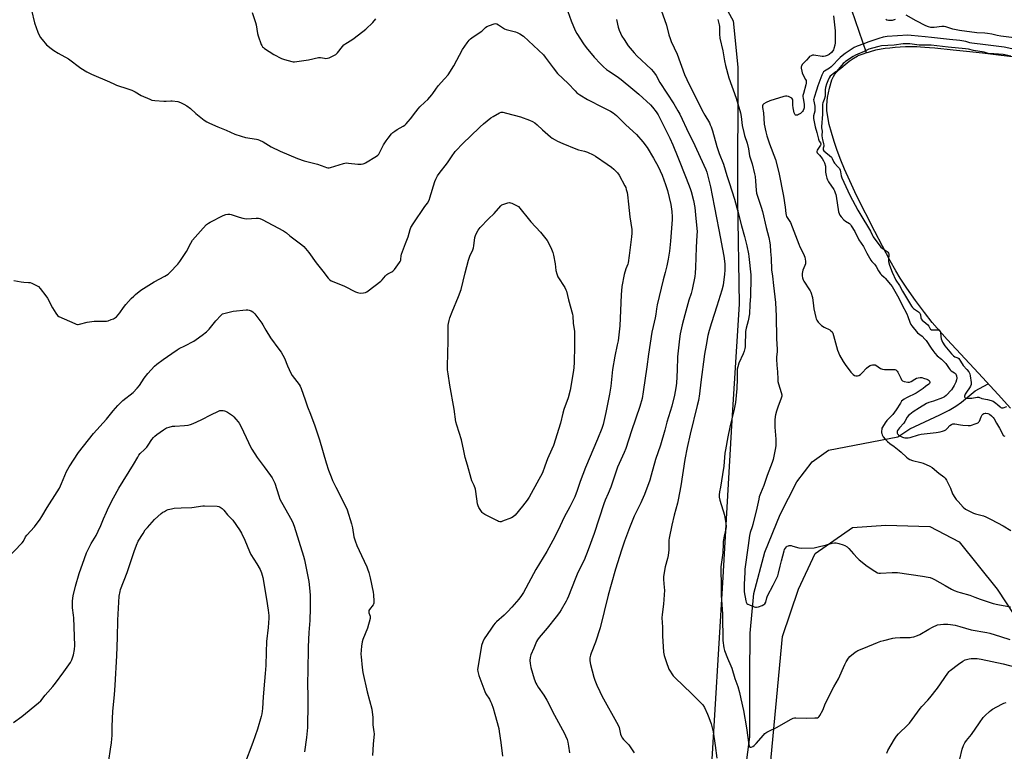
# Model space of a CAD drawing. Units: inches. Extents: x 1183770 to 1189770, y 549457 to 553457.
# Drawn here: x 1184742 to 1185368, y 552211 to 552676 of the extents above; entities that cross this region are included whole.
import ezdxf

# ---------------------------------------------------------------- set-up
doc = ezdxf.new("R2010")
doc.units = ezdxf.units.IN
doc.header["$MEASUREMENT"] = 0
for name, color, linetype in [('HYDRO-Hidden Single Line Stream', 5, 'Continuous'), ('HYDRO-Single Line Stream', 4, 'Continuous'), ('HYDRO-Water Body', 4, 'Continuous'), ('NTRL-Farm Land', 3, 'Continuous'), ('Undefined', 1, 'Continuous')]:
    doc.layers.add(name, color=color, linetype=linetype)

msp = doc.modelspace()

# ---------------------------------------------------------------- linework, layer by layer
at = {"layer": 'HYDRO-Hidden Single Line Stream'}
msp.add_line((1185256.64, 552402.22), (1185300.63, 552410.77), dxfattribs=at)
at = {"layer": 'HYDRO-Single Line Stream'}
for points in [[(1185280.61, 552654.92), (1185271.43, 552681.91), (1185271.6, 552690.98), (1185274.15, 552707.16), (1185278.54, 552713.38), (1185288.21, 552724.51), (1185324.36, 552747.53), (1185367.17, 552765.94), (1185370.91, 552769.51), (1185375.09, 552773.29), (1185378.83, 552777.3), (1185394.5, 552784.04), (1185406.85, 552790.31), (1185439.57, 552823.28)], [(1185300.63, 552410.77), (1185308.26, 552415.77), (1185327.4, 552424.64), (1185333.16, 552427.59), (1185337.41, 552430.08), (1185341, 552432.72), (1185349.8, 552439.85), (1185358.16, 552444.43)], [(1185170.48, 551576.72), (1185174.89, 551643.39), (1185176.33, 551690.33), (1185177.25, 551756.17), (1185180.33, 551819.11), (1185181.72, 551839.61), (1185184.47, 551924.67), (1185187.39, 551963.89), (1185191.43, 552003.12), (1185193.87, 552036.25), (1185195.36, 552063.25), (1185196.83, 552091.74), (1185197.94, 552127.17), (1185199.24, 552156.99), (1185202.51, 552188.96), (1185206.63, 552219.95), (1185206.55, 552258.52), (1185206.71, 552285.84), (1185209.04, 552311.02), (1185216.15, 552337.39), (1185225.77, 552361.3), (1185236.41, 552382.06), (1185246.09, 552394.87), (1185256.64, 552402.22)]]:
    msp.add_lwpolyline(points, dxfattribs=at)
at = {"layer": 'HYDRO-Water Body'}
msp.add_lwpolyline([(1185372.26, 552428.85), (1185364.37, 552437.68), (1185351.95, 552451.18), (1185332.09, 552472.61), (1185322.53, 552483.45), (1185317.6, 552489.64), (1185311.83, 552497.37), (1185306.27, 552505.24), (1185302.11, 552511.54), (1185299.26, 552516.29), (1185295.78, 552522.52), (1185286.05, 552541.16), (1185274.41, 552564.19), (1185270.02, 552573.41), (1185266.68, 552580.9), (1185264.32, 552586.62), (1185262.06, 552592.66), (1185260.09, 552598.49), (1185258.4, 552604.13), (1185257.07, 552609.36), (1185256.13, 552614.04), (1185255.59, 552618.09), (1185255.44, 552621.47), (1185255.88, 552626.38), (1185257.13, 552632.44), (1185258.76, 552637.56), (1185259.71, 552639.73), (1185260.6, 552641.31), (1185261.65, 552642.64), (1185263.27, 552644.16), (1185265.59, 552646.11), (1185267.23, 552647.45), (1185268.51, 552648.49), (1185269.76, 552649.46), (1185270.98, 552650.36), (1185272.14, 552651.17), (1185273.25, 552651.89), (1185274.04, 552652.35), (1185274.99, 552652.83), (1185276.1, 552653.31), (1185277.32, 552653.79), (1185278.63, 552654.26), (1185280.32, 552654.83), (1185282.03, 552655.36), (1185283.98, 552655.93), (1185285.99, 552656.48), (1185286.74, 552656.66), (1185287.8, 552656.89), (1185288.92, 552657.12), (1185290.1, 552657.32), (1185292.59, 552657.7), (1185295.52, 552658.06), (1185298.84, 552658.38), (1185302.1, 552658.63), (1185305.44, 552658.82), (1185308.38, 552658.91), (1185310.42, 552658.91), (1185312.65, 552658.84), (1185315.05, 552658.71), (1185317.88, 552658.51), (1185320.8, 552658.25), (1185324.07, 552657.93), (1185335.72, 552656.69), (1185344.39, 552655.81), (1185354.39, 552654.74), (1185364.72, 552653.6), (1185375.27, 552652.39)], dxfattribs=at)
at = {"layer": 'NTRL-Farm Land'}
for points in [[(1184488.08, 551442.54), (1184533.5, 551730.55), (1184594.61, 552259.46), (1184627.81, 552501.1), (1184637.84, 552648.15), (1184639.81, 552682.87), (1184642.79, 552706.66), (1184662.14, 552713.35), (1184952.37, 552711.1), (1185168.38, 552703.68), (1185186.79, 552691.98), (1185195.86, 552675.17), (1185198.92, 552645.78), (1185198.73, 552561.47), (1185199.86, 552495.12), (1185194.97, 552417.6), (1185189.36, 552321.45), (1185181.48, 552191.77), (1185169.71, 552048.39), (1185160.52, 551890.38), (1185153.14, 551800.19), (1185141.96, 551681.16), (1185140.87, 551618.07), (1185146.7, 551558.5)], [(1185186.94, 551563.92), (1185193.93, 551680.82), (1185198.52, 551812.78), (1185203.24, 551953.63), (1185215.25, 552071.53), (1185218.73, 552193.44), (1185227.25, 552283.7), (1185237.49, 552313.9), (1185248.16, 552336.56), (1185271.82, 552352.94), (1185293.06, 552354.42), (1185320.88, 552353.63), (1185339.52, 552343.93), (1185363.8, 552313.78), (1185407.43, 552247.49)]]:
    msp.add_lwpolyline(points, dxfattribs=at)
at = {"layer": 'Undefined'}
for points, elevation in [([(1185150.23, 552681.98), (1185153.56, 552672.38), (1185155.05, 552666.33), (1185155.79, 552663.85), (1185156.55, 552661.95), (1185160.35, 552653.9), (1185165.09, 552641), (1185166.54, 552637.9), (1185176.04, 552618.6), (1185177.83, 552615.25), (1185180.83, 552610.26), (1185181.41, 552609.04), (1185181.93, 552607.68), (1185182.74, 552605.16), (1185185.59, 552595.18), (1185187.07, 552590.81), (1185189.87, 552584.01), (1185191.94, 552576.78), (1185193.49, 552572.36), (1185196.82, 552561.7), (1185198.85, 552553.92), (1185201.34, 552544.93), (1185203.1, 552538.12), (1185204.55, 552532.17), (1185205.66, 552527.02), (1185205.96, 552525.28), (1185207.08, 552513.57), (1185207.17, 552511.74), (1185206.94, 552500.21), (1185206.5, 552494.89), (1185206.34, 552488.83), (1185205.49, 552484.51), (1185204.23, 552479.66), (1185203.88, 552477.71), (1185203.75, 552476.02), (1185203.67, 552470.28), (1185203.51, 552467.95), (1185203.34, 552466.79), (1185202.88, 552465.08), (1185202.31, 552463.4), (1185199.55, 552457.42), (1185198.85, 552455.19), (1185198.52, 552453.76), (1185198.44, 552452.17), (1185198.54, 552447.52), (1185198.37, 552441.3), (1185197.37, 552432.6), (1185196.49, 552428.17), (1185193.85, 552416.87), (1185192.56, 552410.59), (1185191.01, 552402.37), (1185190.73, 552400.31), (1185190.09, 552392.06), (1185189.06, 552386.66), (1185187.79, 552378.67), (1185187.19, 552375.77), (1185187.02, 552373.69), (1185187.15, 552372.2), (1185187.47, 552370.49), (1185190.36, 552360.8), (1185191.3, 552355.52), (1185191.51, 552353.75), (1185191.36, 552352.24), (1185190.26, 552347.44), (1185189.69, 552344.03), (1185189.57, 552342.58), (1185189.38, 552336.91), (1185188.14, 552327.9), (1185188, 552326.12), (1185188.01, 552324.35), (1185188.31, 552318.32), (1185188.33, 552309.88), (1185189.17, 552298.08), (1185189.19, 552291.14), (1185189.33, 552287.01), (1185189.3, 552282.75), (1185189.38, 552281.26), (1185190.1, 552276.52), (1185190.52, 552274.78), (1185192.28, 552270), (1185194.56, 552265.01), (1185195.16, 552263.47), (1185197.1, 552257.08), (1185198.85, 552251.91), (1185199.93, 552248), (1185200.92, 552243.97), (1185202.44, 552236.55), (1185204.38, 552225.57), (1185205.96, 552214.91), (1185206.12, 552214.17), (1185206.41, 552213.57), (1185206.72, 552213.34), (1185207.34, 552213.36), (1185208.53, 552213.87), (1185209.4, 552214.47), (1185210.57, 552215.63), (1185215.13, 552220.95), (1185216.16, 552221.95), (1185217.28, 552222.82), (1185218.57, 552223.53), (1185223.41, 552225.8), (1185232.85, 552231.15), (1185234.15, 552231.81), (1185234.96, 552232.04), (1185235.81, 552232.09), (1185242.47, 552231.75), (1185247.87, 552231.9), (1185249.6, 552232.08), (1185250.29, 552232.44), (1185250.65, 552232.84), (1185251.12, 552233.56), (1185252.94, 552236.95), (1185254.75, 552241.27), (1185259.95, 552251.61), (1185262.83, 552256.87), (1185266.86, 552265.87), (1185267.83, 552267.69), (1185269.21, 552269.9), (1185270.14, 552270.99), (1185273.57, 552273.72), (1185274.53, 552274.37), (1185275.29, 552274.77), (1185279, 552276.37), (1185287.7, 552279.93), (1185289.92, 552280.74), (1185291.65, 552281.21), (1185297.47, 552282.64), (1185298.93, 552282.93), (1185302.21, 552283.07), (1185308.46, 552283.08), (1185309.33, 552283.19), (1185310.73, 552283.58), (1185313.23, 552284.42), (1185314.57, 552284.98), (1185320.28, 552288.47), (1185322.62, 552289.67), (1185325.8, 552291.02), (1185327.82, 552291.44), (1185329.57, 552291.56), (1185332.43, 552291.45), (1185334.16, 552291.27), (1185337.06, 552290.81), (1185340.04, 552290.09), (1185347.25, 552288), (1185357.14, 552286.2), (1185359.15, 552285.74), (1185365.86, 552283.79), (1185371.82, 552281.88)], 388), ([(1184749.86, 552681.94), (1184751.88, 552673.98), (1184753.89, 552667.95), (1184755.45, 552664.89), (1184756.59, 552663.23), (1184759.51, 552659.94), (1184762.38, 552657.55), (1184763.99, 552656.35), (1184766.75, 552654.64), (1184773.49, 552650.98), (1184781.16, 552645.14), (1184785.15, 552642.7), (1184788, 552641.17), (1184799.36, 552636.42), (1184802.59, 552634.81), (1184804.01, 552634.19), (1184811.19, 552631.98), (1184813.64, 552631.02), (1184815.78, 552630.02), (1184819.67, 552627.79), (1184825.09, 552625.29), (1184826.47, 552624.75), (1184828.18, 552624.47), (1184833.99, 552624.15), (1184835.46, 552624.17), (1184838.45, 552624.37), (1184839.33, 552624.35), (1184842.83, 552623.8), (1184844.52, 552623.35), (1184846.82, 552622.23), (1184848.54, 552621.19), (1184850.85, 552619.37), (1184854.36, 552616.25), (1184859.72, 552612.09), (1184861.4, 552610.91), (1184862.97, 552610.14), (1184868.35, 552607.83), (1184873.54, 552605.75), (1184879.09, 552603.22), (1184883.26, 552601.74), (1184885.97, 552600.95), (1184892.92, 552599.92), (1184893.78, 552599.73), (1184894.83, 552599.35), (1184897.12, 552598.29), (1184902.29, 552595.13), (1184907.87, 552592.28), (1184918.97, 552587.66), (1184923.11, 552586.23), (1184931.78, 552584.08), (1184936.25, 552582.3), (1184937.37, 552581.94), (1184938.21, 552581.76), (1184939.04, 552581.78), (1184939.88, 552581.96), (1184948.22, 552584.47), (1184949.91, 552584.83), (1184951.38, 552584.78), (1184957.28, 552584.09), (1184959.54, 552584.07), (1184960.64, 552584.21), (1184961.45, 552584.53), (1184962.24, 552584.95), (1184969.22, 552589.05), (1184970.13, 552589.77), (1184970.63, 552590.43), (1184973.68, 552596.29), (1184975.36, 552598.96), (1184976.56, 552600.59), (1184978.83, 552603.3), (1184979.65, 552604.11), (1184980.78, 552604.95), (1184982.44, 552606.04), (1184986.23, 552608.24), (1184987.15, 552608.9), (1184988.01, 552609.66), (1184989.43, 552611.09), (1184990.91, 552612.76), (1184994.21, 552617.38), (1184995.59, 552619.14), (1184996.79, 552620.39), (1185000, 552623.39)], 394), ([(1184890.17, 552680.52), (1184892.31, 552674.04), (1184892.62, 552672.61), (1184893.52, 552667.12), (1184893.87, 552665.71), (1184895.86, 552660.18), (1184896.22, 552659.39), (1184896.68, 552658.72), (1184897.28, 552658.14), (1184897.98, 552657.63), (1184903.89, 552653.82), (1184908.86, 552651.28), (1184910.77, 552650.56), (1184915.31, 552649.26), (1184916.16, 552649.1), (1184917.03, 552649.07), (1184918.51, 552649.24), (1184925.9, 552650.38), (1184932.42, 552651.86), (1184933.57, 552651.86), (1184936.18, 552651.34), (1184937.03, 552651.26), (1184938.11, 552651.35), (1184939.11, 552651.69), (1184942.1, 552653.13), (1184943.28, 552653.86), (1184944.3, 552654.89), (1184947.48, 552658.77), (1184948.48, 552659.83), (1184949.65, 552660.68), (1184953.58, 552663.16), (1184954.99, 552664.19), (1184962.34, 552669.98), (1184966.96, 552674.16), (1184968.81, 552676.38)], 392), ([(1185090.81, 552681.16), (1185092.96, 552675.22), (1185094.43, 552671.55), (1185095.8, 552668.7), (1185096.65, 552667.17), (1185100.78, 552660.61), (1185102.54, 552658.23), (1185107.53, 552652.01), (1185111.58, 552647.83), (1185113.44, 552646.03), (1185115.34, 552644.33), (1185116.68, 552643.29), (1185122.22, 552639.77), (1185124.82, 552637.88), (1185132.25, 552631.8), (1185136.03, 552628.49), (1185143.37, 552621.71), (1185144.74, 552620.21), (1185146.94, 552617.41), (1185148.17, 552615.37), (1185150.05, 552611.98), (1185155.64, 552600.5), (1185157.54, 552596.31), (1185160.81, 552588.44), (1185166.16, 552575.09), (1185168.65, 552568.57), (1185169.3, 552566.62), (1185170.71, 552560.97), (1185171.51, 552556.51), (1185172.26, 552549.53), (1185172.97, 552541.17), (1185172.95, 552538.93), (1185172.46, 552531.14), (1185171.98, 552518.35), (1185171.74, 552514.63), (1185171.47, 552512.54), (1185169.8, 552504.27), (1185169.14, 552501.76), (1185167.83, 552497.55), (1185165.18, 552488.26), (1185163.54, 552481.97), (1185162.27, 552476.06), (1185161.83, 552472.89), (1185160.62, 552461.62), (1185160.43, 552452.95), (1185159.94, 552444.75), (1185159.6, 552441.84), (1185158.73, 552437.19), (1185156.94, 552430.07), (1185153.85, 552420.09), (1185152.46, 552414.87), (1185149.67, 552405.47), (1185146.51, 552396.23), (1185143.87, 552386.31), (1185142.89, 552383.19), (1185139.48, 552374.01), (1185137.94, 552370.13), (1185137.25, 552368.61), (1185133.08, 552360.28), (1185130.03, 552352.9), (1185126.78, 552344.27), (1185124.88, 552338.69), (1185121.09, 552326.51), (1185118.34, 552316.72), (1185116.56, 552309.92), (1185111.34, 552289.12), (1185108.49, 552280.16), (1185105.62, 552273.13), (1185105.15, 552271.78), (1185104.83, 552270.15), (1185104.82, 552268.4), (1185104.95, 552266.95), (1185105.19, 552265.86), (1185107.47, 552257.82), (1185108.1, 552255.91), (1185109.32, 552252.67), (1185111.11, 552248.66), (1185112.39, 552246.04), (1185122.8, 552227.26), (1185123.37, 552225.74), (1185124.38, 552221.53), (1185124.87, 552220.2), (1185125.46, 552219.26), (1185126.33, 552218.14), (1185129.38, 552215.14), (1185130.12, 552214.28), (1185133.11, 552209.76)], 392), ([(1185121.84, 552676.08), (1185122.79, 552671.13), (1185123.49, 552669.25), (1185125.27, 552665.35), (1185126.55, 552663.22), (1185129.21, 552659.24), (1185132.98, 552654.75), (1185134.79, 552652.84), (1185143.83, 552644.43), (1185145.34, 552642.71), (1185146.97, 552640.41), (1185149.4, 552636.07), (1185158.13, 552622.34), (1185160.86, 552617.86), (1185161.96, 552615.88), (1185167.83, 552603.44), (1185170.26, 552598.58), (1185178.55, 552580.65), (1185179.12, 552579.03), (1185181.62, 552569.64), (1185182.53, 552564.02), (1185184.13, 552556.58), (1185185.35, 552549.91), (1185186.92, 552542.35), (1185190.1, 552525.59), (1185190.65, 552520.76), (1185190.62, 552516.7), (1185190.42, 552514.06), (1185189.53, 552507.02), (1185188.79, 552503.98), (1185185.48, 552493.8), (1185182.14, 552483.18), (1185180.71, 552478.31), (1185179.94, 552475.11), (1185178.7, 552469.05), (1185177.77, 552463.27), (1185175.31, 552445.36), (1185174.46, 552438.03), (1185173.84, 552433.68), (1185173.16, 552430.57), (1185168.69, 552412.36), (1185166.73, 552403.88), (1185165.2, 552396.15), (1185162.6, 552379.5), (1185160.99, 552370.69), (1185160.48, 552368.46), (1185158.49, 552360.81), (1185157.03, 552354.56), (1185155.21, 552346.13), (1185155.07, 552344.95), (1185154.99, 552343.17), (1185155.05, 552338.72), (1185154.67, 552335.23), (1185154.23, 552333.2), (1185152.73, 552327.98), (1185151.61, 552321.91), (1185151.62, 552320.05), (1185152.14, 552314.94), (1185152.21, 552313.21), (1185151.57, 552304.27), (1185150.75, 552297.69), (1185150.67, 552295.6), (1185150.95, 552289.55), (1185150.92, 552284.06), (1185151.64, 552273.67), (1185152.09, 552271.54), (1185153.26, 552267.72), (1185155.13, 552262.95), (1185155.81, 552261.69), (1185156.93, 552259.97), (1185157.79, 552258.79), (1185158.51, 552257.99), (1185164.89, 552251.95), (1185169.03, 552247.92), (1185175.44, 552241.52), (1185176.61, 552240.22), (1185177.69, 552238.53), (1185179.66, 552234.41), (1185180.53, 552232.25), (1185182.02, 552228.12), (1185183.21, 552223.12), (1185184.5, 552214.34), (1185185.53, 552206.4)], 390), ([(1185186.22, 552676.07), (1185186.35, 552675.26), (1185187.12, 552672.59), (1185187.32, 552671.55), (1185187.32, 552666.67), (1185187.52, 552664.13), (1185189.42, 552656.2), (1185190.39, 552649.73), (1185190.97, 552646.83), (1185193.26, 552638.98), (1185197.9, 552626.05), (1185200.59, 552616.69), (1185201.08, 552614.32), (1185201.74, 552608.72), (1185202.72, 552604.2), (1185203.22, 552602.24), (1185204.9, 552597.32), (1185205.66, 552593.83), (1185206.36, 552589.42), (1185208.12, 552584.28), (1185209.56, 552577.92), (1185209.84, 552576.22), (1185210.14, 552573.28), (1185210.52, 552567.57), (1185210.85, 552565.67), (1185211.41, 552563.73), (1185213.83, 552556.67), (1185214.6, 552554.02), (1185216.97, 552543.74), (1185218.62, 552537.35), (1185219.32, 552533.98), (1185219.48, 552532.56), (1185219.68, 552528.55), (1185220.09, 552524.32), (1185220.42, 552516.83), (1185220.98, 552512.85), (1185221.6, 552506.82), (1185222.85, 552496.16), (1185223.18, 552487.46), (1185223.5, 552473.26), (1185223.92, 552466.24), (1185223.86, 552464.75), (1185223.52, 552461.56), (1185223.5, 552460.1), (1185223.73, 552456.27), (1185224.11, 552452.07), (1185224.24, 552447.26), (1185224.42, 552445.91), (1185224.78, 552444.26), (1185226.46, 552438.8), (1185226.78, 552437.41), (1185226.84, 552436.59), (1185226.51, 552435.19), (1185224.4, 552429.63), (1185223.47, 552426.88), (1185222.79, 552424.68), (1185222.58, 552423.54), (1185222.4, 552421.2), (1185222.37, 552419.43), (1185222.51, 552416.75), (1185223.09, 552409.26), (1185223.09, 552406.31), (1185222.97, 552404.84), (1185222.61, 552402.53), (1185221.42, 552396.22), (1185220.82, 552394.24), (1185217.51, 552386.06), (1185215.42, 552379.7), (1185213.41, 552374.74), (1185212.58, 552372.41), (1185212.24, 552371.13), (1185211.09, 552365.27), (1185208.49, 552354.91), (1185208.07, 552353.42), (1185206.83, 552349.86), (1185206.39, 552347.92), (1185205.58, 552341.61), (1185203.45, 552326.56), (1185203.27, 552324.46), (1185202.86, 552317), (1185202.86, 552314.12), (1185203.02, 552312.11), (1185204.02, 552306.31), (1185204.26, 552305.5), (1185204.63, 552304.78), (1185205.22, 552304.24), (1185206.25, 552303.75), (1185209.32, 552302.64), (1185210.15, 552302.42), (1185210.71, 552302.36), (1185212.06, 552302.62), (1185214.48, 552303.48), (1185215.48, 552303.95), (1185216.06, 552304.45), (1185216.63, 552305.58), (1185217.4, 552308.3), (1185217.86, 552309.54), (1185221.39, 552316.36), (1185224.3, 552322.33), (1185224.82, 552324.02), (1185225.77, 552328.46), (1185226.77, 552331.83), (1185228.32, 552338.17), (1185228.63, 552338.97), (1185229.17, 552339.87), (1185229.82, 552340.62), (1185230.38, 552341.07), (1185231.03, 552341.4), (1185231.52, 552341.53), (1185232.28, 552341.58), (1185232.83, 552341.52), (1185233.97, 552341.23), (1185237.67, 552340.05), (1185239.11, 552339.82), (1185247.46, 552340.14), (1185249.22, 552340.42), (1185255.25, 552342.08), (1185258.98, 552342.97), (1185260.42, 552343.23), (1185261.5, 552343.25), (1185263.19, 552342.89), (1185265.97, 552342.03), (1185266.96, 552341.55), (1185268.35, 552340.66), (1185269.41, 552339.75), (1185272.47, 552336.19), (1185275.03, 552333.42), (1185276.08, 552332.42), (1185281.24, 552328.53), (1185285.97, 552325.21), (1185287.7, 552324.2), (1185288.46, 552323.97), (1185289.57, 552323.89), (1185296.95, 552324.34), (1185298.7, 552324.38), (1185300.35, 552324.32), (1185316.35, 552322.11), (1185319.82, 552321.53), (1185321.23, 552321.19), (1185322.58, 552320.68), (1185323.88, 552320.05), (1185330.71, 552316.04), (1185334.82, 552313.76), (1185336.4, 552313.03), (1185338.83, 552312.06), (1185340.22, 552311.61), (1185346.48, 552309.92), (1185349.58, 552308.79), (1185352.96, 552307.39), (1185361.28, 552304.63), (1185364.23, 552303.96), (1185372.22, 552302.47)], 386), ([(1185259.67, 552678.38), (1185260.75, 552668.8), (1185260.87, 552666.53), (1185260.69, 552661.27), (1185260.56, 552659.81), (1185259.98, 552657.59), (1185259.68, 552656.79), (1185259.32, 552656.11), (1185258.38, 552655.03), (1185257.02, 552653.86), (1185255.81, 552653.16), (1185254.49, 552652.7), (1185253.32, 552652.57), (1185252.44, 552652.58), (1185247.28, 552653.39), (1185246.47, 552653.32), (1185245.48, 552652.96), (1185244.57, 552652.43), (1185243.96, 552651.88), (1185242.5, 552650.1), (1185239.91, 552647.33), (1185239.35, 552646.41), (1185239.25, 552645.88), (1185239.27, 552645.03), (1185239.5, 552643.28), (1185239.75, 552642.13), (1185240.21, 552641.05), (1185242, 552637.96), (1185242.25, 552637.19), (1185242.34, 552636.41), (1185242.31, 552635.62), (1185242.14, 552634.54), (1185240.63, 552629.06), (1185240.34, 552627.64), (1185240.29, 552626.8), (1185240.35, 552625.98), (1185241.07, 552621.94), (1185241.18, 552620.77), (1185241.06, 552619.95), (1185240.81, 552619.18), (1185240.37, 552618.17), (1185239.94, 552617.47), (1185239.38, 552616.84), (1185238.73, 552616.28), (1185237.51, 552615.53), (1185236.74, 552615.24), (1185236, 552615.11), (1185235.63, 552615.19), (1185235.32, 552615.43), (1185235.07, 552615.86), (1185234.78, 552616.64), (1185233.99, 552619.82), (1185233.86, 552621.58), (1185233.94, 552623.94), (1185233.85, 552624.71), (1185233.63, 552625.4), (1185233.15, 552625.97), (1185232.46, 552626.41), (1185231.17, 552627.02), (1185230.11, 552627.36), (1185229.28, 552627.37), (1185228.13, 552627.11), (1185219.23, 552624.41), (1185216.86, 552623.26), (1185215.39, 552622.39), (1185214.86, 552621.84), (1185214.64, 552621.11), (1185214.67, 552620.02), (1185215.16, 552616.63), (1185215.73, 552609.47), (1185216.64, 552604.58), (1185217.29, 552602.04), (1185219, 552596.89), (1185222.77, 552587), (1185224.94, 552578.82), (1185228, 552563.68), (1185229.01, 552556.67), (1185229.35, 552552.67), (1185229.54, 552551.65), (1185229.95, 552550.75), (1185231.64, 552548.31), (1185232.33, 552547.03), (1185237.71, 552533.09), (1185238.39, 552531.49), (1185239.53, 552529.24), (1185241.02, 552526.02), (1185241.43, 552524.94), (1185241.8, 552523.61), (1185241.99, 552522.28), (1185241.84, 552520.75), (1185241.49, 552519.64), (1185240.33, 552516.65), (1185239.86, 552514.46), (1185239.77, 552513.09), (1185240.04, 552511.73), (1185240.48, 552510.39), (1185240.84, 552509.62), (1185244.57, 552504.22), (1185245, 552503.45), (1185245.34, 552502.63), (1185246.3, 552499.18), (1185246.99, 552493.87), (1185247.3, 552492.14), (1185248.57, 552486.44), (1185248.8, 552485.61), (1185249.12, 552484.86), (1185249.53, 552484.18), (1185250.07, 552483.51), (1185251.3, 552482.25), (1185252.17, 552481.48), (1185253.71, 552480.5), (1185257.42, 552478.68), (1185258.09, 552478.17), (1185258.83, 552477.37), (1185259.23, 552476.64), (1185259.79, 552475), (1185262.29, 552465.79), (1185262.85, 552464.19), (1185263.51, 552462.69), (1185265.87, 552458.66), (1185267.13, 552456.69), (1185270.81, 552451.72), (1185271.38, 552451.06), (1185272.18, 552450.31), (1185273.07, 552449.74), (1185273.89, 552449.53), (1185275.03, 552449.5), (1185275.85, 552449.71), (1185276.85, 552450.31), (1185278.02, 552451.26), (1185280.74, 552454.23), (1185282.02, 552455.3), (1185282.97, 552455.94), (1185283.7, 552456.32), (1185284.5, 552456.51), (1185285.34, 552456.51), (1185286.17, 552456.38), (1185286.68, 552456.18), (1185289.51, 552454.2), (1185290.78, 552453.59), (1185292.19, 552453.45), (1185297.79, 552453.53), (1185298.65, 552453.45), (1185299.4, 552453.19), (1185300.2, 552452.52), (1185300.68, 552451.83), (1185302.49, 552447.88), (1185303.04, 552446.91), (1185303.61, 552446.36), (1185304.64, 552445.94), (1185306.92, 552445.41), (1185308.03, 552445.38), (1185309.04, 552445.78), (1185311.49, 552447.33), (1185312.52, 552447.87), (1185313.59, 552448.25), (1185314.93, 552448.4), (1185315.79, 552448.33), (1185316.96, 552448.06), (1185319.15, 552447.25), (1185319.87, 552446.87), (1185320.48, 552446.4), (1185320.75, 552446.02), (1185320.88, 552445.58), (1185320.9, 552445.12), (1185320.8, 552444.68), (1185320.36, 552444.08), (1185318.29, 552442.62), (1185316.67, 552441.33), (1185312.23, 552438.38), (1185306.11, 552435.37), (1185304.67, 552434.59), (1185303.79, 552433.99), (1185303.05, 552433.25), (1185302.23, 552432.11), (1185299.63, 552427.91), (1185298.52, 552426.26), (1185297.38, 552424.94), (1185293.65, 552421.14), (1185292.51, 552419.51), (1185290.86, 552416.84), (1185290.54, 552416.12), (1185290.37, 552415.45), (1185290.28, 552414.37), (1185290.31, 552413.28), (1185290.39, 552412.75), (1185290.64, 552411.94), (1185291.33, 552410.71), (1185292.65, 552409.21), (1185294.08, 552407.8), (1185295.64, 552406.53), (1185298.36, 552404.6), (1185301.53, 552402.02), (1185302.84, 552400.88), (1185306.09, 552397.76), (1185307.16, 552396.91), (1185308.33, 552396.27), (1185309.85, 552395.69), (1185315.16, 552394.35), (1185316.82, 552393.86), (1185321.06, 552392.01), (1185322.5, 552391.07), (1185326.8, 552387.62), (1185329.87, 552385.27), (1185330.8, 552384.32), (1185331.57, 552383.11), (1185334.08, 552378.05), (1185335.4, 552374.47), (1185336.9, 552372.01), (1185337.75, 552370.84), (1185338.91, 552369.53), (1185342.27, 552365.9), (1185343.56, 552364.75), (1185345.33, 552363.77), (1185348.72, 552362.12), (1185350.08, 552361.68), (1185355.06, 552360.34), (1185356.58, 552359.71), (1185359.93, 552358.08), (1185367.59, 552354.1), (1185372.55, 552351.1)], 384), ([(1185299.03, 552676.08), (1185298.28, 552675.77), (1185296.97, 552675.41), (1185296.16, 552675.32), (1185294.78, 552675.42), (1185293.72, 552675.68), (1185292.99, 552676.08)], 384), ([(1185376.29, 552664.25), (1185366.08, 552665.35), (1185363.88, 552665.81), (1185360.42, 552666.7), (1185357.68, 552667.19), (1185356, 552667.38), (1185350.81, 552667.65), (1185339.86, 552669.11), (1185335.56, 552669.97), (1185331.08, 552671.31), (1185329.99, 552671.54), (1185328.56, 552671.54), (1185323.65, 552670.89), (1185322.59, 552670.88), (1185321.54, 552670.96), (1185320.13, 552671.33), (1185318.52, 552672.04), (1185312.32, 552675.18), (1185305.91, 552678.83)], 384), ([(1185000, 552623.39), (1185001.84, 552625.19), (1185004.38, 552628.02), (1185005.08, 552628.93), (1185006.88, 552631.77), (1185008.41, 552633.9), (1185012.48, 552638.25), (1185014.71, 552640.93), (1185018.45, 552646.53), (1185023.82, 552656.95), (1185026.87, 552661.24), (1185028.12, 552662.85), (1185028.94, 552663.63), (1185030.74, 552664.99), (1185036.09, 552668.59), (1185038.49, 552670.94), (1185039.38, 552671.6), (1185040.99, 552672.28), (1185044.06, 552673.31), (1185044.88, 552673.43), (1185045.66, 552673.27), (1185046.66, 552672.71), (1185049.36, 552670.85), (1185050.63, 552670.1), (1185051.68, 552669.68), (1185053.3, 552669.18), (1185057.6, 552668.18), (1185058.72, 552667.83), (1185060.26, 552666.99), (1185062.7, 552665.34), (1185075.29, 552653.46), (1185076.48, 552652.04), (1185081.52, 552645.25), (1185084.37, 552641.79), (1185090.98, 552635.23), (1185095.4, 552630.61), (1185096.66, 552629.44), (1185098.47, 552628.07), (1185103.4, 552625.08), (1185113.32, 552620.16), (1185117.95, 552617.7), (1185119.63, 552616.67), (1185120.69, 552615.87), (1185121.75, 552614.93), (1185127.64, 552609.15), (1185134.45, 552602.84), (1185138.58, 552598.32), (1185141.23, 552594.6), (1185145.4, 552587.91), (1185148.31, 552582.53), (1185150.78, 552577.09), (1185153, 552571.21), (1185154.17, 552567.21), (1185156.23, 552558.43), (1185156.94, 552554.04), (1185157.15, 552550.56), (1185157.16, 552548.81), (1185156.83, 552543.25), (1185156.08, 552535.1), (1185155.38, 552528.8), (1185154.52, 552523.66), (1185153.72, 552519.5), (1185152.69, 552515.17), (1185151.46, 552510.48), (1185147.7, 552494.56), (1185147.24, 552492.11), (1185146.8, 552488.58), (1185146.41, 552486.3), (1185145.07, 552480.83), (1185144.33, 552477.13), (1185142.12, 552463.17), (1185141.1, 552455.17), (1185138.82, 552439.38), (1185138.03, 552435.13), (1185136.62, 552429.9), (1185131.32, 552414.57), (1185127.79, 552403.33), (1185126.74, 552400.62), (1185123.4, 552393.61), (1185122.43, 552391.28), (1185118.11, 552378.64), (1185116.52, 552374.61), (1185114.67, 552370.38), (1185113.74, 552367.99), (1185107.59, 552349.3), (1185103.82, 552338.86), (1185101.29, 552332.31), (1185097.26, 552324.31), (1185095.51, 552320.21), (1185091.2, 552309.3), (1185090.4, 552307.42), (1185089.74, 552306.1), (1185086.66, 552300.65), (1185085.53, 552298.92), (1185083.4, 552296.16), (1185077.6, 552289.02), (1185072.57, 552283.07), (1185071.48, 552281.54), (1185070.96, 552280.53), (1185069.23, 552276.32), (1185067.31, 552271.98), (1185066.92, 552270.36), (1185066.67, 552268.44), (1185066.82, 552266.47), (1185067.31, 552263.93), (1185069.4, 552256.8), (1185070.5, 552254.07), (1185071.06, 552253.04), (1185072.04, 552251.55), (1185075.68, 552246.48), (1185077.59, 552243.31), (1185082.4, 552233.74), (1185088.81, 552221.93), (1185089.42, 552220.6), (1185090.36, 552218.12), (1185090.88, 552216.45), (1185091.33, 552213.99), (1185091.82, 552209.84)], 394), ([(1185376.92, 552656.56), (1185368.15, 552658.5), (1185363.22, 552659.03), (1185356.27, 552659.99), (1185347.61, 552661.04), (1185346.41, 552661.27), (1185343.89, 552662.02), (1185340.11, 552662.67), (1185333.42, 552663.35), (1185322.12, 552664.68), (1185317.96, 552664.99), (1185309.21, 552665.9), (1185306.91, 552666.01), (1185293.8, 552665.17), (1185291.3, 552664.8), (1185288.48, 552664.05), (1185281.56, 552661.69), (1185278.94, 552660.58), (1185274.84, 552659.14), (1185272.97, 552658.12), (1185267.06, 552654.35), (1185265.27, 552653), (1185264.01, 552651.89), (1185258.16, 552645.85), (1185257.22, 552645.15), (1185254.11, 552643.24), (1185253.48, 552642.73), (1185252.87, 552642), (1185252.24, 552640.68), (1185249.72, 552633.88), (1185248.96, 552631.12), (1185247.36, 552626.5), (1185247.16, 552625.67), (1185247.08, 552624.94), (1185247.15, 552624.11), (1185247.8, 552620.96), (1185247.96, 552619.26), (1185247.78, 552617.68), (1185246.98, 552614.75), (1185246.92, 552613.93), (1185247.01, 552613.06), (1185247.98, 552607.88), (1185249.24, 552604.22), (1185250.24, 552599.84), (1185250.71, 552598.67), (1185251.49, 552597.59), (1185251.68, 552597.05), (1185251.59, 552596.53), (1185251.37, 552596.05), (1185249.31, 552592.88), (1185249.03, 552592.17), (1185249.04, 552591.83), (1185249.36, 552591.25), (1185250.86, 552589.7), (1185252.47, 552587.7), (1185253.42, 552586.26), (1185254.03, 552584.96), (1185254.63, 552582.69), (1185254.75, 552578.97), (1185255.13, 552576.73), (1185255.51, 552575.07), (1185255.92, 552574.04), (1185256.62, 552572.83), (1185259.94, 552567.93), (1185260.32, 552567.18), (1185260.83, 552565.87), (1185261.15, 552564.78), (1185261.38, 552563.65), (1185262.99, 552553.8), (1185263.28, 552552.69), (1185263.7, 552551.67), (1185264.52, 552550.55), (1185266.32, 552548.71), (1185267.41, 552547.8), (1185269.85, 552546.22), (1185270.48, 552545.6), (1185271.05, 552544.92), (1185273.26, 552541.21), (1185275.74, 552536.03), (1185278.76, 552531.59), (1185280.85, 552527.4), (1185283.51, 552522.97), (1185284.2, 552522.07), (1185285.82, 552520.47), (1185286.51, 552519.65), (1185286.91, 552519.02), (1185288.36, 552516.18), (1185289.58, 552514.28), (1185290.15, 552513.67), (1185291.89, 552512.22), (1185292.49, 552511.63), (1185296.07, 552507.49), (1185296.94, 552506.32), (1185301.34, 552498.77), (1185303.1, 552494.88), (1185306.34, 552488.87), (1185307.04, 552487.27), (1185308.18, 552483.67), (1185308.89, 552482.11), (1185309.46, 552481.14), (1185313.12, 552476.82), (1185316, 552474.61), (1185317.84, 552472.83), (1185318.55, 552471.89), (1185321.72, 552467.12), (1185322.91, 552465.51), (1185324.19, 552463.95), (1185325.73, 552462.26), (1185328.41, 552460.06), (1185330.17, 552458.27), (1185331.05, 552457.2), (1185333.23, 552454.07), (1185333.96, 552453.18), (1185334.61, 552452.63), (1185336.55, 552451.43), (1185337.22, 552450.89), (1185337.72, 552450.17), (1185338.02, 552449.4), (1185338.16, 552448.03), (1185338.02, 552446.94), (1185337.5, 552445.35), (1185336.48, 552443.24), (1185335.87, 552442.25), (1185334.69, 552440.59), (1185331.39, 552436.87), (1185330.33, 552436.01), (1185329.08, 552435.38), (1185323.23, 552433.32), (1185320.36, 552432.52), (1185318.92, 552431.88), (1185314.31, 552429.21), (1185310.42, 552426.56), (1185308.17, 552424.9), (1185307.35, 552424.18), (1185306.57, 552423.22), (1185305.12, 552420.41), (1185304.52, 552419.45), (1185301.62, 552416.31), (1185300.45, 552414.79), (1185300.22, 552414.33), (1185300.11, 552413.85), (1185300.21, 552413.1), (1185300.45, 552412.64), (1185301.03, 552412.03), (1185301.96, 552411.3), (1185302.71, 552410.83), (1185303.51, 552410.47), (1185304.33, 552410.18), (1185305.18, 552410.01), (1185306.06, 552409.96), (1185307.23, 552410.01), (1185308.54, 552410.29), (1185313.83, 552411.93), (1185315.52, 552412.38), (1185324.94, 552413.44), (1185327.47, 552413.89), (1185329.11, 552414.28), (1185330.35, 552414.75), (1185331.04, 552415.12), (1185331.91, 552415.87), (1185333.76, 552417.95), (1185334.67, 552418.57), (1185335.67, 552418.97), (1185336.15, 552419.03), (1185336.97, 552418.97), (1185340.38, 552418.2), (1185341.85, 552418), (1185345.4, 552417.77), (1185346.83, 552417.92), (1185350.37, 552419.08), (1185351.16, 552419.4), (1185351.86, 552419.79), (1185352.22, 552420.17), (1185352.5, 552420.63), (1185353.54, 552423.35), (1185354.24, 552424.64), (1185354.61, 552425.05), (1185355.28, 552425.44), (1185356.05, 552425.67), (1185356.61, 552425.7), (1185357.76, 552425.54), (1185358.84, 552425.12), (1185360.25, 552424.06), (1185361.28, 552423.02), (1185361.91, 552422.03), (1185363.34, 552419.38), (1185365.3, 552416.21), (1185367.35, 552412.06), (1185367.66, 552411.61), (1185368.02, 552411.26), (1185368.74, 552410.99)], 382), ([(1185372.55, 552652.81), (1185367.58, 552653.75), (1185361.74, 552654.19), (1185358.64, 552654.28), (1185355.45, 552655.29), (1185348.63, 552656.25), (1185345.66, 552657.09), (1185343.67, 552657.44), (1185332.66, 552658.4), (1185321.89, 552659.63), (1185319.26, 552659.74), (1185314.14, 552659.77), (1185308.26, 552660.48), (1185305.82, 552660.65), (1185304.12, 552660.57), (1185298.25, 552659.69), (1185290.17, 552659.19), (1185288.5, 552658.86), (1185284.46, 552657.85), (1185282.15, 552657.11), (1185279.22, 552655.66), (1185275.25, 552654.04), (1185273.69, 552653.32), (1185272.21, 552652.46), (1185267.34, 552649.31), (1185266.65, 552648.79), (1185265.83, 552648.02), (1185262.84, 552644.42), (1185261.57, 552643.05), (1185260.63, 552642.27), (1185258.45, 552640.7), (1185257.6, 552639.89), (1185256.98, 552638.96), (1185256.04, 552636.93), (1185255.23, 552634.84), (1185254.56, 552632.82), (1185254.37, 552631.35), (1185254.46, 552628.39), (1185254.38, 552627.33), (1185253.76, 552625.18), (1185252.91, 552623.14), (1185252.74, 552622.23), (1185252.69, 552619.91), (1185252.78, 552615.83), (1185252.03, 552607.71), (1185252.08, 552607.14), (1185252.63, 552605.01), (1185252.42, 552602.34), (1185252.5, 552600.62), (1185252.66, 552599.77), (1185253.47, 552597.02), (1185253.65, 552596.1), (1185253.6, 552595.48), (1185253.18, 552594.17), (1185253.09, 552593.52), (1185253.22, 552593.1), (1185253.68, 552592.53), (1185258.36, 552588.49), (1185258.92, 552587.64), (1185259.98, 552585.32), (1185260.4, 552584.59), (1185262.53, 552582.36), (1185263.44, 552581.2), (1185263.89, 552580.24), (1185264.22, 552579.22), (1185264.63, 552576.64), (1185265, 552575.43), (1185270.2, 552564.39), (1185275.16, 552554.75), (1185277.02, 552551.52), (1185282.6, 552542.57), (1185283.18, 552541.49), (1185284.44, 552538.7), (1185284.88, 552537.91), (1185289.84, 552531.34), (1185290.72, 552530.59), (1185293.83, 552528.43), (1185294.3, 552527.98), (1185294.67, 552527.47), (1185294.9, 552526.91), (1185294.98, 552526.29), (1185294.71, 552523.44), (1185294.8, 552522.21), (1185295.39, 552519.85), (1185296.97, 552515.46), (1185299.37, 552510.26), (1185301.74, 552506.91), (1185303.64, 552503.35), (1185309.33, 552493.76), (1185310, 552492.87), (1185310.61, 552492.29), (1185313.76, 552490.16), (1185314.59, 552489.4), (1185314.85, 552488.98), (1185315.1, 552488.27), (1185315.24, 552486.32), (1185315.52, 552485.61), (1185316.15, 552484.9), (1185318.39, 552483.02), (1185319.62, 552481.83), (1185320.32, 552480.97), (1185321.21, 552479.4), (1185321.49, 552479.04), (1185322, 552478.73), (1185322.51, 552478.65), (1185325.65, 552478.79), (1185326.46, 552478.75), (1185326.94, 552478.6), (1185327.31, 552478.31), (1185327.54, 552477.91), (1185327.73, 552477.2), (1185327.97, 552474.42), (1185328.28, 552473.03), (1185329.13, 552470.9), (1185330.42, 552468.59), (1185334.75, 552463.44), (1185336.02, 552462.08), (1185336.8, 552461.56), (1185338.78, 552460.92), (1185339.4, 552460.43), (1185340.53, 552458.86), (1185342.14, 552456.05), (1185344.51, 552453.54), (1185345.68, 552451.89), (1185346.3, 552450.63), (1185346.68, 552449.43), (1185347.24, 552445.12), (1185347.23, 552444.02), (1185346.91, 552442.98), (1185346.29, 552441.74), (1185344.3, 552439.06), (1185343.51, 552437.76), (1185343.05, 552436.47), (1185343.06, 552436.01), (1185343.23, 552435.66), (1185343.53, 552435.4), (1185343.94, 552435.26), (1185345.42, 552435.17), (1185347.62, 552435.33), (1185350.98, 552435.83), (1185352.02, 552435.8), (1185354.02, 552434.95), (1185357.65, 552434.33), (1185359.86, 552433.74), (1185361.2, 552433.25), (1185362.93, 552432.14), (1185364.04, 552431.25), (1185365.72, 552429.69), (1185366.16, 552429.37), (1185366.63, 552429.16), (1185367, 552429.1), (1185367.51, 552429.14), (1185369.88, 552429.93)], 380), ([(1185000, 552557.13), (1185001.58, 552559.26), (1185002.8, 552561.65), (1185003.19, 552562.73), (1185006.35, 552572.92), (1185006.99, 552574.52), (1185008.02, 552576.52), (1185009.07, 552578.21), (1185014.3, 552584.98), (1185016.8, 552588.69), (1185019.31, 552592.14), (1185024.48, 552597.62), (1185028.81, 552601.59), (1185035.08, 552607.78), (1185037.25, 552609.69), (1185041.84, 552613.44), (1185043.3, 552614.44), (1185047.45, 552616.73), (1185048.45, 552617.01), (1185049.46, 552617), (1185051.89, 552616.48), (1185060.75, 552614.13), (1185066.52, 552611.98), (1185068.4, 552611.16), (1185069.81, 552610.25), (1185071.39, 552609.06), (1185074.66, 552605.94), (1185079.74, 552601.44), (1185080.94, 552600.58), (1185082.7, 552599.49), (1185084.26, 552598.65), (1185087.73, 552597.08), (1185095.83, 552593.76), (1185097.65, 552593.17), (1185101.43, 552592.34), (1185103.37, 552591.57), (1185106.93, 552590.01), (1185108.46, 552589.09), (1185115.89, 552584.09), (1185118.67, 552582.03), (1185119.98, 552580.93), (1185122.4, 552578.52), (1185123.57, 552576.95), (1185127.18, 552570.19), (1185127.65, 552569.12), (1185128.02, 552568.02), (1185128.56, 552566.04), (1185128.81, 552564.58), (1185129.5, 552558.63), (1185130.23, 552550.53), (1185131.5, 552542.58), (1185131.55, 552540.23), (1185131.41, 552537.85), (1185129.75, 552526.03), (1185129.17, 552521.39), (1185128.93, 552520.35), (1185127.78, 552517.51), (1185126.63, 552513.88), (1185125.18, 552506.29), (1185124.78, 552500.98), (1185124.37, 552490.89), (1185123.81, 552481.34), (1185123.25, 552475.5), (1185122.76, 552471.78), (1185122.26, 552469.06), (1185120.67, 552461.98), (1185119.26, 552453.51), (1185118.97, 552451.46), (1185118.1, 552442.98), (1185117.39, 552437.86), (1185115.03, 552426.2), (1185113.24, 552418.57), (1185112.49, 552416.06), (1185109.73, 552409.11), (1185102.11, 552391.15), (1185098.74, 552382.24), (1185096.79, 552376.62), (1185095.23, 552372.51), (1185092.07, 552366.06), (1185088.58, 552359.56), (1185084.66, 552351.37), (1185081.35, 552344.78), (1185077.59, 552337.68), (1185070.56, 552326.25), (1185062.59, 552311.65), (1185061.4, 552309.69), (1185059.62, 552307.43), (1185055.22, 552302.33), (1185052.69, 552299.52), (1185050.29, 552297.24), (1185045.53, 552293.13), (1185044.55, 552292.13), (1185043.55, 552290.85), (1185041.88, 552288.27), (1185037.72, 552282.19), (1185036.85, 552280.35), (1185036.03, 552277.88), (1185033.61, 552263.89), (1185033.5, 552262.71), (1185033.56, 552261.54), (1185033.76, 552260.5), (1185034.26, 552258.9), (1185038.06, 552248.75), (1185038.81, 552247.31), (1185040.95, 552243.93), (1185041.74, 552242.41), (1185042.31, 552241.09), (1185043.32, 552238.07), (1185044.47, 552234.28), (1185046.87, 552225.28), (1185047.26, 552223.28), (1185048.31, 552216.38), (1185049.32, 552207.71)], 396), ([(1184738.65, 552509.97), (1184743.34, 552509.26), (1184745.1, 552509.03), (1184748.06, 552508.84), (1184748.93, 552508.7), (1184750.04, 552508.32), (1184752.23, 552507.36), (1184753.56, 552506.72), (1184754.3, 552506.25), (1184755.48, 552505), (1184759.05, 552500.42), (1184759.95, 552498.92), (1184763.28, 552492.75), (1184765.36, 552489.27), (1184766.35, 552487.88), (1184767.26, 552487.2), (1184777.37, 552482.68), (1184778.2, 552482.36), (1184779.03, 552482.17), (1184779.6, 552482.18), (1184780.45, 552482.33), (1184785.36, 552483.53), (1184789.7, 552484.14), (1184791.15, 552484.23), (1184796.14, 552484.15), (1184797.58, 552484.23), (1184798.69, 552484.51), (1184800.61, 552485.17), (1184801.95, 552485.69), (1184802.7, 552486.09), (1184803.81, 552487.04), (1184806.02, 552489.45), (1184808.38, 552492.97), (1184809.82, 552494.79), (1184813.3, 552498.63), (1184814.85, 552500.17), (1184815.93, 552501.12), (1184819.43, 552503.87), (1184824.53, 552507.2), (1184827.91, 552509.24), (1184834.54, 552512.76), (1184836.72, 552514.16), (1184837.81, 552515.11), (1184842.81, 552520.55), (1184844.12, 552522.14), (1184848.34, 552528.57), (1184851.11, 552533.87), (1184852.32, 552535.7), (1184858.94, 552543.33), (1184861.22, 552545.61), (1184862.31, 552546.51), (1184863.46, 552547.22), (1184871.71, 552551.36), (1184873.34, 552552.05), (1184874.78, 552552.29), (1184875.94, 552552.27), (1184876.8, 552552.08), (1184881.89, 552550.3), (1184884.17, 552549.65), (1184885.32, 552549.4), (1184886.79, 552549.34), (1184892.69, 552549.68), (1184894.15, 552549.62), (1184894.98, 552549.46), (1184896.53, 552548.78), (1184910.03, 552541.68), (1184912.04, 552540.31), (1184914.2, 552538.47), (1184921.76, 552532.72), (1184923.03, 552531.6), (1184926.23, 552527.88), (1184930.75, 552521.3), (1184934.98, 552516.09), (1184938.46, 552511.47), (1184939.47, 552510.47), (1184940.48, 552509.91), (1184943.18, 552508.9), (1184948.76, 552506.43), (1184955.79, 552502.93), (1184957.11, 552502.34), (1184957.93, 552502.14), (1184958.79, 552502.1), (1184960.83, 552502.22), (1184962.24, 552502.44), (1184963.02, 552502.78), (1184963.98, 552503.45), (1184971.92, 552509.73), (1184972.78, 552510.53), (1184974.96, 552513.14), (1184975.76, 552513.92), (1184976.49, 552514.38), (1184978.85, 552515.56), (1184979.64, 552516.08), (1184980.63, 552517.15), (1184983.86, 552521.41), (1184984.33, 552522.14), (1184984.65, 552522.92), (1184984.76, 552523.74), (1184984.84, 552525.73), (1184985.12, 552526.86), (1184987.61, 552533.51), (1184989.4, 552537.73), (1184990.51, 552542.45), (1184990.96, 552543.75), (1184992.42, 552546.17), (1185000, 552557.13)], 396), ([(1184738.47, 552228.99), (1184743.64, 552232.77), (1184754.37, 552241.49), (1184755.83, 552242.9), (1184758.52, 552246.48), (1184760.16, 552248.37), (1184763.35, 552251.82), (1184765.15, 552254.02), (1184770.37, 552261.14), (1184774.57, 552267.13), (1184775.47, 552268.97), (1184776.57, 552272.03), (1184777.17, 552275.52), (1184777.41, 552277.97), (1184776.68, 552295.5), (1184776.54, 552297.29), (1184775.95, 552302.04), (1184775.85, 552304.97), (1184775.88, 552306.42), (1184776.45, 552309.61), (1184777.92, 552315.68), (1184780.26, 552323.77), (1184783.53, 552333.23), (1184784.94, 552336.99), (1184787.8, 552342.75), (1184790.88, 552348), (1184792.33, 552350.69), (1184793.91, 552354.2), (1184795.59, 552358.44), (1184797.45, 552362.79), (1184798.81, 552365.75), (1184801.93, 552371.8), (1184805.49, 552378.11), (1184814.65, 552393.02), (1184817.39, 552397.81), (1184818.15, 552398.99), (1184819.01, 552399.97), (1184821.72, 552402.52), (1184823.16, 552404.06), (1184824.11, 552405.32), (1184826.46, 552408.88), (1184827.53, 552410.29), (1184828.3, 552411.13), (1184829.65, 552412.23), (1184833.77, 552415.12), (1184835, 552415.92), (1184835.78, 552416.32), (1184837.44, 552416.88), (1184839.43, 552417.36), (1184840.91, 552417.5), (1184847.12, 552417.78), (1184849.38, 552418.17), (1184851.05, 552418.57), (1184852.67, 552419.19), (1184857.73, 552421.4), (1184864.3, 552424.91), (1184868.31, 552426.86), (1184869.68, 552427.35), (1184870.51, 552427.43), (1184871.64, 552427.38), (1184872.47, 552427.27), (1184873.27, 552427.02), (1184874.5, 552426.3), (1184877.59, 552424.13), (1184878.45, 552423.38), (1184879.82, 552421.93), (1184881.33, 552420.23), (1184881.99, 552419.32), (1184883.22, 552417.09), (1184887.83, 552407.01), (1184889.14, 552404.32), (1184890, 552402.75), (1184893.28, 552397.49), (1184897.82, 552391.6), (1184901.84, 552386.07), (1184902.81, 552384.58), (1184903.92, 552382.49), (1184904.52, 552381.14), (1184907.01, 552373.21), (1184907.81, 552371.1), (1184914.56, 552358.96), (1184915.76, 552356.59), (1184916.81, 552353.83), (1184922.76, 552334.79), (1184923.4, 552332.53), (1184925.3, 552323.01), (1184926.08, 552318.6), (1184926.89, 552312.6), (1184927.09, 552309.74), (1184927.06, 552301.78), (1184926.77, 552293.78), (1184926.2, 552286.2), (1184925.83, 552277.07), (1184925.5, 552261.41), (1184925.24, 552254.6), (1184925.25, 552252.2), (1184925.47, 552247.17), (1184925.52, 552241.26), (1184925.28, 552225.94), (1184924.75, 552219.47), (1184923.44, 552210.41)], 400), ([(1184798.99, 552204.8), (1184800, 552212.06), (1184800.66, 552216.05), (1184800.94, 552218.58), (1184801.1, 552220.85), (1184801.14, 552226.46), (1184801.58, 552236.33), (1184802.59, 552246.6), (1184803.11, 552252.81), (1184804.14, 552271.43), (1184804.55, 552283.15), (1184804.77, 552294.18), (1184805.62, 552309.25), (1184806.14, 552312.34), (1184806.48, 552313.66), (1184810.63, 552324.34), (1184815.09, 552337.81), (1184816.65, 552341.86), (1184817.78, 552344.25), (1184820.78, 552349.25), (1184822.2, 552351.44), (1184823.51, 552353.02), (1184827.99, 552358.04), (1184832.4, 552361.96), (1184833.34, 552362.66), (1184834.36, 552363.26), (1184835.68, 552363.95), (1184836.76, 552364.39), (1184838.95, 552364.93), (1184840.64, 552365.21), (1184844.99, 552365.44), (1184851.77, 552365.65), (1184858.72, 552366.7), (1184859.87, 552366.81), (1184867.89, 552366.59), (1184869.02, 552366.38), (1184869.74, 552366.01), (1184871.09, 552365), (1184872.14, 552364.03), (1184874.56, 552361.17), (1184877.76, 552357.78), (1184882.18, 552351.59), (1184883.35, 552349.43), (1184885.56, 552344.87), (1184888.52, 552337.74), (1184889.36, 552335.89), (1184893.06, 552329.99), (1184895.16, 552326.4), (1184896, 552324.16), (1184896.88, 552321.31), (1184899.26, 552307.52), (1184900.34, 552300.35), (1184900.71, 552297.12), (1184900.81, 552295.35), (1184900.39, 552289.46), (1184899.37, 552280.6), (1184898.96, 552273.67), (1184898.75, 552265.26), (1184898.48, 552260.25), (1184898.09, 552255.3), (1184897.05, 552245.42), (1184896.7, 552238.03), (1184896.22, 552234.62), (1184895.88, 552232.93), (1184893.57, 552224.84), (1184890.59, 552216.32), (1184885.23, 552202.41)], 402), ([(1185293.56, 552209.55), (1185294.35, 552211.17), (1185298.51, 552218.35), (1185299.77, 552220.31), (1185301.15, 552221.82), (1185307.09, 552227.49), (1185308.08, 552228.55), (1185314.78, 552237.87), (1185315.93, 552239.21), (1185319.65, 552243.12), (1185320.99, 552244.72), (1185325.75, 552250.82), (1185332.42, 552260.29), (1185333.28, 552261.36), (1185333.98, 552262.05), (1185339.18, 552266.19), (1185342, 552268.1), (1185343.51, 552268.83), (1185345.91, 552269.58), (1185347.3, 552269.8), (1185351.03, 552269.75), (1185353.6, 552269.35), (1185367.56, 552266.39), (1185382.95, 552262.34)], 390), ([(1185340.01, 552205.69), (1185341.56, 552212.14), (1185342.38, 552214.34), (1185343.33, 552216.17), (1185344.38, 552217.57), (1185347.41, 552221.29), (1185352.45, 552228.87), (1185354.84, 552232.28), (1185356.05, 552233.56), (1185358.97, 552236.09), (1185359.9, 552236.81), (1185360.91, 552237.44), (1185366.67, 552240.62), (1185368.01, 552241.27), (1185369.42, 552241.65)], 392)]:
    msp.add_lwpolyline(points, dxfattribs=dict(at, elevation=elevation))
at = {"layer": 'Undefined', "elevation": 398}
msp.add_lwpolyline([(1185047.62, 552356.63), (1185046.82, 552356.83), (1185046.03, 552357.19), (1185038.16, 552361.36), (1185036.9, 552362.11), (1185036.45, 552362.46), (1185035.89, 552363.13), (1185034.34, 552365.67), (1185033.84, 552366.73), (1185033.5, 552368.08), (1185032.36, 552375.94), (1185032.06, 552377.4), (1185031.3, 552379.62), (1185029.87, 552382.79), (1185029.39, 552384.07), (1185027.06, 552392.55), (1185025.57, 552397.57), (1185024.62, 552401.74), (1185023.24, 552408.7), (1185020.26, 552418.01), (1185019.63, 552420.3), (1185018.47, 552428.35), (1185015.8, 552443.59), (1185014.68, 552450.73), (1185014.41, 552453.21), (1185014.33, 552454.92), (1185014.5, 552464.3), (1185014.71, 552471.17), (1185014.66, 552479.95), (1185014.74, 552481.64), (1185014.9, 552482.79), (1185015.31, 552484.54), (1185015.84, 552486.24), (1185017.38, 552490.23), (1185021.4, 552499.94), (1185022.99, 552504.25), (1185025.56, 552514.94), (1185027.65, 552523), (1185028.56, 552525.6), (1185030.37, 552529.56), (1185030.89, 552530.92), (1185031.11, 552532.07), (1185031.77, 552537.34), (1185032.06, 552538.76), (1185032.47, 552539.84), (1185033.86, 552542.12), (1185035.13, 552543.75), (1185040.48, 552549.24), (1185044.11, 552552.57), (1185048.28, 552557.63), (1185048.92, 552558.13), (1185050.23, 552558.7), (1185052.73, 552559.5), (1185053.82, 552559.64), (1185054.37, 552559.54), (1185055.19, 552559.24), (1185059.51, 552557.13), (1185067.32, 552547.35), (1185073.47, 552540.8), (1185077.7, 552535.4), (1185078.85, 552533.69), (1185080.43, 552529.97), (1185081.25, 552527.82), (1185081.68, 552526.11), (1185082.73, 552520.6), (1185083.17, 552516.51), (1185083.78, 552514.21), (1185084.18, 552513.1), (1185084.57, 552512.31), (1185088.9, 552505.71), (1185089.66, 552504.24), (1185090.01, 552503.19), (1185091.31, 552497.83), (1185093.81, 552488.59), (1185093.98, 552487.31), (1185094.28, 552482.87), (1185095, 552477.71), (1185095.17, 552475.71), (1185095.15, 552468.35), (1185094.94, 552458.18), (1185094.67, 552454.46), (1185094.3, 552451.59), (1185092.27, 552440.35), (1185091.11, 552435.47), (1185088.4, 552428.05), (1185087.71, 552425.65), (1185086.23, 552419.35), (1185081.63, 552405.06), (1185080.73, 552402.75), (1185077.84, 552396.78), (1185076.3, 552391.95), (1185074.71, 552387.86), (1185067.52, 552374.55), (1185066.19, 552372.33), (1185064.91, 552370.46), (1185061.95, 552366.53), (1185057.28, 552360.92), (1185056.13, 552359.76), (1185054.98, 552359.09), (1185049.24, 552356.96), (1185048.42, 552356.72)], close=True, dxfattribs=at)
at = {"layer": 'Undefined'}
msp.add_polyline3d([(1184733.82, 552332.67, 398), (1184744.01, 552343.37, 398), (1184744.7, 552344.31, 398), (1184746.09, 552347.07, 398), (1184746.82, 552348.21, 398), (1184751.88, 552353.49, 398), (1184755.36, 552358.25, 398), (1184756.49, 552359.97, 398), (1184759.74, 552365.64, 398), (1184766.11, 552375.59, 398), (1184767.62, 552378.11, 398), (1184768.93, 552380.93, 398), (1184772.1, 552388.56, 398), (1184773.84, 552391.63, 398), (1184779.73, 552400.6, 398), (1184789.33, 552412.85, 398), (1184797.61, 552421.96, 398), (1184801.84, 552427.26, 398), (1184804.76, 552430.64, 398), (1184807.96, 552433.73, 398), (1184814.46, 552438.95, 398), (1184817.11, 552441.57, 398), (1184818.53, 552443.4, 398), (1184821.57, 552448.05, 398), (1184823.73, 552451.01, 398), (1184828.01, 552455.58, 398), (1184829.55, 552456.97, 398), (1184833.64, 552459.8, 398), (1184839.08, 552463.75, 398), (1184842.44, 552466.04, 398), (1184843.72, 552466.75, 398), (1184847.45, 552468.55, 398), (1184853.04, 552471.58, 398), (1184854.53, 552472.54, 398), (1184858.44, 552475.32, 398), (1184861.05, 552477.53, 398), (1184862.72, 552479.08, 398), (1184867.05, 552484.51, 398), (1184870.22, 552487.9, 398), (1184871.3, 552488.79, 398), (1184872.07, 552489.13, 398), (1184872.9, 552489.37, 398), (1184877.98, 552490.54, 398), (1184886.36, 552491.37, 398), (1184887.49, 552491.4, 398), (1184888.31, 552491.24, 398), (1184889.62, 552490.71, 398), (1184890.58, 552490.12, 398), (1184891.77, 552488.82, 398), (1184896.31, 552482.87, 398), (1184896.94, 552481.87, 398), (1184898.8, 552478.49, 398), (1184901.71, 552473.64, 398), (1184907.21, 552466.42, 398), (1184908.5, 552464.49, 398), (1184910.72, 552460.77, 398), (1184912.54, 552455.89, 398), (1184914.68, 552451.12, 398), (1184915.66, 552449.64, 398), (1184919.98, 552443.93, 398), (1184920.59, 552442.94, 398), (1184921.31, 552441.44, 398), (1184923.75, 552434.22, 398), (1184925.41, 552429.74, 398), (1184927.28, 552425.1, 398), (1184930.08, 552417.58, 398), (1184932.94, 552408.85, 398), (1184937.27, 552394.11, 398), (1184938.74, 552389.55, 398), (1184940.31, 552385.33, 398), (1184941.31, 552382.85, 398), (1184943.32, 552378.67, 398), (1184949.57, 552366.53, 398), (1184950.53, 552364.3, 398), (1184953.34, 552355.41, 398), (1184953.85, 552352.87, 398), (1184954.78, 552347.12, 398), (1184955.55, 552344.56, 398), (1184956.68, 552341.49, 398), (1184959.74, 552335.26, 398), (1184962.98, 552328.11, 398), (1184963.51, 552326.74, 398), (1184964.24, 552324.47, 398), (1184965.2, 552321.03, 398), (1184967.08, 552311.93, 398), (1184967.34, 552310.26, 398), (1184967.54, 552306.22, 398), (1184967.45, 552304.83, 398), (1184967.28, 552304.31, 398), (1184967.02, 552303.82, 398), (1184964.78, 552300.9, 398), (1184964.38, 552300.27, 398), (1184964.23, 552299.83, 398), (1184964.23, 552299.32, 398), (1184964.34, 552298.79, 398), (1184965.19, 552296.59, 398), (1184965.25, 552296.07, 398), (1184965.16, 552295.24, 398), (1184963.47, 552289.02, 398), (1184960.57, 552281.79, 398), (1184960.09, 552280.38, 398), (1184959.68, 552277.54, 398), (1184959.32, 552272.49, 398), (1184959.42, 552270.74, 398), (1184960.16, 552263.97, 398), (1184960.61, 552260.77, 398), (1184963.17, 552248.49, 398), (1184966.2, 552237.5, 398), (1184966.73, 552233.82, 398), (1184966.82, 552232.38, 398), (1184966.85, 552227.45, 398), (1184967.59, 552223.19, 398), (1184967.71, 552221.88, 398), (1184967.12, 552215.16, 398), (1184966.66, 552208.04, 398)], dxfattribs=at)

doc.saveas('drawing.dxf')
